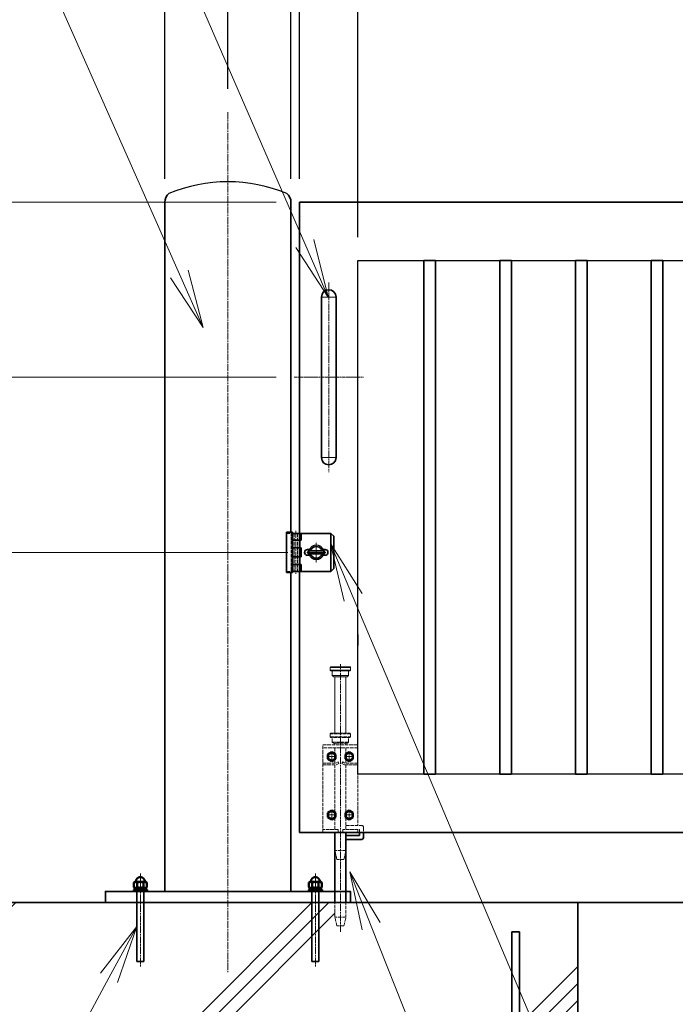
# Model space of a CAD drawing. Units: millimetres. Extents: x 0 to 23760, y 0 to 16800.
# Drawn here: x 11258 to 12382, y 7572 to 9259 of the extents above; entities that cross this region are included whole.
import ezdxf

# ---------------------------------------------------------------- set-up
doc = ezdxf.new("R2010")
doc.units = ezdxf.units.MM
doc.header["$PDMODE"] = 35
for name, pattern in [('AM_ISO02W050', [7.5, 6, -1.5]), ('AM_ISO08W050', [18, 12, -1.5, 3, -1.5]), ('AM_ISO08W050x2', [9, 6, -0.75, 1.5, -0.75]), ('CENTER2', [1.125, 0.75, -0.125, 0.125, -0.125])]:
    doc.linetypes.add(name, pattern=pattern)
for name, color, linetype, lineweight in [('AM_0N', 7, 'Continuous', 50), ('AM_7N', 4, 'AM_ISO08W050', 25), ('ハッチング', 8, 'Continuous', 13), ('外形線', 7, 'Continuous', 35), ('寸法線', 4, 'Continuous', 18), ('想像線', 112, 'CENTER2', 15), ('細線', 2, 'Continuous', 35), ('軸線', 200, 'AM_ISO08W050', 15), ('隠れ線', 140, 'AM_ISO02W050', 18)]:
    doc.layers.add(name, color=color, linetype=linetype, lineweight=lineweight)
doc.styles.add('ACISOTS', font='simplex.shx', dxfattribs={"width": 0.8, "bigfont": 'bigfont.shx'})
doc.styles.get("Standard").update_dxf_attribs({"font": 'romans.shx', "width": 0.8, "bigfont": 'bigfont.shx'})
doc.dimstyles.new('AM_ISO$0', dxfattribs={"dimtxt": 3.15, "dimasz": 2.5, "dimexe": 1, "dimexo": 1, "dimgap": 1.400000000000002, "dimtad": 1, "dimdsep": 46, "dimtxsty": 'ACISOTS', "dimblk": 'OPEN', "dimcen": 0, "dimclrd": 256, "dimclre": 256, "dimclrt": 254, "dimazin": 2, "dimtp": 0.1, "dimtm": 0.1, "dimtfac": 0.71, "dimtix": 1, "dimtmove": 1, "dimatfit": 3, "dimldrblk": 'OPEN', "dimfxl": 1, "dimlwd": -1, "dimlwe": -1, "dimarcsym": 0})
doc.dimstyles.new('ヒガノ', dxfattribs={"dimscale": 0, "dimtxt": 3.15, "dimasz": 2.5, "dimexe": 1, "dimexo": 1, "dimgap": 1.3, "dimtad": 3, "dimdsep": 46, "dimtxsty": 'STANDARD', "dimblk1": 'OPEN', "dimblk2": 'OPEN', "dimsah": 1, "dimcen": 0, "dimdle": 1, "dimclrd": 4, "dimclre": 256, "dimclrt": 254, "dimadec": 0, "dimazin": 0, "dimtfac": 1, "dimtix": 1, "dimtmove": 1, "dimatfit": 1, "dimldrblk": 'OPEN', "dimfxl": 1, "dimtolj": 1, "dimarcsym": 0})
doc.dimstyles.new('ヒガノ$0', dxfattribs={"dimscale": 0, "dimtxt": 3.15, "dimasz": 3, "dimexe": 1.5, "dimexo": 0, "dimgap": 1.3, "dimtad": 3, "dimdsep": 46, "dimtxsty": 'STANDARD', "dimblk": 'OPEN', "dimblk1": 'OPEN', "dimblk2": 'OPEN', "dimsah": 1, "dimcen": 0, "dimdle": 1, "dimclrd": 256, "dimclre": 256, "dimclrt": 256, "dimadec": 0, "dimazin": 0, "dimtfac": 1, "dimtmove": 0, "dimatfit": 1, "dimldrblk": 'OPEN', "dimfxl": 1, "dimtolj": 1, "dimarcsym": 0})

# ---------------------------------------------------------------- blocks, each defined once
blk = doc.blocks.new('_Open')
at = {"color": 0, "linetype": 'ByBlock', "lineweight": -2}
for p, q in [((-1, 0.1666666666666667), (0, 0)), ((-1, -0.1666666666666667), (0, 0)), ((0, 0), (-1, 0))]:
    blk.add_line(p, q, dxfattribs=at)
blk = doc.blocks.new('*D331')
at = {"layer": 'Defpoints', "color": 0}
for p in [(11738.0386772257, 10265.1870366323), (11738.0386772257, 8946.625229468307), (11838.0386772257, 8846.625229468307)]:
    blk.add_point(p, dxfattribs=at)
at = {"layer": '寸法線', "lineweight": -2}
for p, q in [((11738.0386772257, 8986.625229468307), (11738.0386772257, 10305.1870366323)), ((11838.0386772257, 8886.625229468307), (11838.0386772257, 10305.1870366323))]:
    blk.add_line(p, q, dxfattribs=at)
at = {"layer": '寸法線', "color": 4, "lineweight": -2}
for p, q in [((11638.0386772257, 10265.1870366323), (11538.0386772257, 10265.1870366323)), ((11838.0386772257, 10265.1870366323), (11738.0386772257, 10265.1870366323)), ((11838.0386772257, 10265.1870366323), (11738.0386772257, 10265.1870366323)), ((11788.0386772257, 10265.1870366323), (11958.52485080587, 9950.47298081519)), ((11938.0386772257, 10265.1870366323), (12038.0386772257, 10265.1870366323)), ((11958.52485080587, 9950.47298081519), (12307.32485080587, 9950.47298081519))]:
    blk.add_line(p, q, dxfattribs=at)
at = {"layer": '寸法線', "color": 4, "lineweight": -2, "xscale": 100, "yscale": 100, "zscale": 100}
blk.add_blockref('_Open', (11738.0386772257, 10265.1870366323), dxfattribs=at)
at = {"layer": '寸法線', "color": 4, "lineweight": -2, "xscale": 100, "yscale": 100, "zscale": 100, "rotation": 180}
blk.add_blockref('_Open', (11838.0386772257, 10265.1870366323), dxfattribs=at)
at = {"layer": '寸法線', "color": 254, "insert": (12132.92485080587, 10065.47298081519), "char_height": 126, "attachment_point": 5}
blk.add_mtext('\\A1;100', dxfattribs=at)
blk = doc.blocks.new('*D332')
at = {"layer": 'Defpoints', "color": 0}
for p in [(12734.0386772257, 10265.1870366323), (11838.0386772257, 8846.625229468307), (12734.0386772257, 8846.625229468307)]:
    blk.add_point(p, dxfattribs=at)
at = {"layer": '寸法線', "lineweight": -2}
for p, q in [((11838.0386772257, 8886.625229468307), (11838.0386772257, 10305.1870366323)), ((12734.0386772257, 8886.625229468307), (12734.0386772257, 10305.1870366323))]:
    blk.add_line(p, q, dxfattribs=at)
at = {"layer": '寸法線', "color": 4, "lineweight": -2}
blk.add_line((11938.0386772257, 10265.1870366323), (12634.0386772257, 10265.1870366323), dxfattribs=at)
at = {"layer": '寸法線', "color": 4, "lineweight": -2, "xscale": 100, "yscale": 100, "zscale": 100, "rotation": 180}
blk.add_blockref('_Open', (11838.0386772257, 10265.1870366323), dxfattribs=at)
at = {"layer": '寸法線', "color": 4, "lineweight": -2, "xscale": 100, "yscale": 100, "zscale": 100}
blk.add_blockref('_Open', (12734.0386772257, 10265.1870366323), dxfattribs=at)
at = {"layer": '寸法線', "color": 254, "insert": (12286.0386772257, 10380.1870366323), "char_height": 126, "attachment_point": 5}
blk.add_mtext('\\A1;896', dxfattribs=at)
blk = doc.blocks.new('*D342')
at = {"layer": 'Defpoints', "color": 0}
for p in [(16738.0386772257, 10665.1870366323), (11738.0386772257, 8946.625229468307), (16738.0386772257, 8946.625229468307)]:
    blk.add_point(p, dxfattribs=at)
at = {"layer": '寸法線', "lineweight": -2}
for p, q in [((11738.0386772257, 8986.625229468307), (11738.0386772257, 10705.1870366323)), ((16738.0386772257, 8986.625229468307), (16738.0386772257, 10705.1870366323))]:
    blk.add_line(p, q, dxfattribs=at)
at = {"layer": '寸法線', "color": 4, "lineweight": -2}
blk.add_line((11838.0386772257, 10665.1870366323), (16638.0386772257, 10665.1870366323), dxfattribs=at)
at = {"layer": '寸法線', "color": 4, "lineweight": -2, "xscale": 100, "yscale": 100, "zscale": 100, "rotation": 180}
blk.add_blockref('_Open', (11738.0386772257, 10665.1870366323), dxfattribs=at)
at = {"layer": '寸法線', "color": 4, "lineweight": -2, "xscale": 100, "yscale": 100, "zscale": 100}
blk.add_blockref('_Open', (16738.0386772257, 10665.1870366323), dxfattribs=at)
at = {"layer": '寸法線', "color": 254, "insert": (14238.0386772257, 10780.1870366323), "char_height": 126, "attachment_point": 5}
blk.add_mtext('\\A1;5000', dxfattribs=at)
blk = doc.blocks.new('A$C130E4F3B')
at = {"layer": '外形線'}
for p, q in [((-12.5, -137.5), (-12.5, 137.5)), ((12.5, 137.5), (12.5, -137.5))]:
    blk.add_line(p, q, dxfattribs=at)
for centre, start, end in [((0, 137.5), 0, 180), ((0, -137.5), 180, 0)]:
    blk.add_arc(centre, 12.5, start, end, dxfattribs=at)
at = {"layer": '軸線'}
for p, q in [((0, 162.5958921448764), (0, -162.5958921448764)), ((0, 137.5), (-13.75, 137.5)), ((0, 137.5), (13.75, 137.5)), ((0, -137.5), (-13.75, -137.5)), ((0, -137.5), (13.75, -137.5))]:
    blk.add_line(p, q, dxfattribs=at)
at = {"layer": '軸線', "linetype": 'AM_ISO08W050x2'}
blk.add_line((-59.32278066741333, 0), (59.32278066741344, 0), dxfattribs=at)
blk = doc.blocks.new('*U145')
at = {"layer": 'AM_0N'}
for p, q in [((8.5, 133.7526767497329), (15, 137.5054534994633)), ((15, 137.5054534994633), (21.5, 133.7526767497329)), ((8.5, 126.2471232502648), (8.5, 133.7526767497329)), ((15, 122.4943465005344), (8.5, 126.2471232502648)), ((21.5, 126.2471232502648), (15, 122.4943465005344)), ((21.5, 133.7526767497329), (21.5, 126.2471232502648))]:
    blk.add_line(p, q, dxfattribs=at)
at = {"layer": 'AM_0N', "extrusion": (0, 0, -1)}
blk.add_circle((-15, 129.9998999999953), 6.5, dxfattribs=at)
blk.add_circle((-15, 129.9998999999953), 6.5, dxfattribs=at)
at = {"layer": 'AM_7N', "color": 6, "linetype": 'AM_ISO08W050x2', "lineweight": 18}
for p, q in [((15, 138.2560088494214), (15, 121.7437911505764)), ((23.25610884941169, 129.9998999999953), (6.743891150588315, 129.9998999999953))]:
    blk.add_line(p, q, dxfattribs=at)
blk = doc.blocks.new('*U146')
at = {"layer": 'AM_0N'}
for p, q in [((-21.5, 133.7526767497329), (-15, 137.5054534994633)), ((-15, 137.5054534994633), (-8.5, 133.7526767497329)), ((-21.5, 126.2471232502648), (-21.5, 133.7526767497329)), ((-15, 122.4943465005344), (-21.5, 126.2471232502648)), ((-8.5, 126.2471232502648), (-15, 122.4943465005344)), ((-8.5, 133.7526767497329), (-8.5, 126.2471232502648))]:
    blk.add_line(p, q, dxfattribs=at)
at = {"layer": 'AM_0N', "extrusion": (0, 0, -1)}
blk.add_circle((15, 129.9998999999953), 6.5, dxfattribs=at)
blk.add_circle((15, 129.9998999999953), 6.5, dxfattribs=at)
at = {"layer": 'AM_7N', "color": 6, "linetype": 'AM_ISO08W050x2', "lineweight": 18}
for p, q in [((-15, 138.2560088494214), (-15, 121.7437911505764)), ((-6.743891150588315, 129.9998999999953), (-23.25610884941169, 129.9998999999953))]:
    blk.add_line(p, q, dxfattribs=at)
blk = doc.blocks.new('*U147')
at = {"layer": 'AM_0N'}
for p, q in [((8.5, 33.75267674973293), (15, 37.50545349946333)), ((8.5, 26.24712325026485), (8.5, 33.75267674973293)), ((15, 37.50545349946333), (21.5, 33.75267674973293)), ((21.5, 33.75267674973293), (21.5, 26.24712325026485)), ((15, 22.49434650053445), (8.5, 26.24712325026485)), ((21.5, 26.24712325026485), (15, 22.49434650053445))]:
    blk.add_line(p, q, dxfattribs=at)
at = {"layer": 'AM_0N', "extrusion": (0, 0, -1)}
blk.add_circle((-15, 29.99989999999525), 6.5, dxfattribs=at)
blk.add_circle((-15, 29.99989999999525), 6.5, dxfattribs=at)
at = {"layer": 'AM_7N', "color": 6, "linetype": 'AM_ISO08W050x2', "lineweight": 18}
for p, q in [((15, 38.25600884939893), (15, 21.74379115059158)), ((23.25610884941169, 29.99989999999525), (6.743891150588315, 29.99989999999525))]:
    blk.add_line(p, q, dxfattribs=at)
blk = doc.blocks.new('*U148')
at = {"layer": 'AM_0N'}
for p, q in [((-21.5, 33.75267674973293), (-15, 37.50545349946333)), ((-21.5, 26.24712325026485), (-21.5, 33.75267674973293)), ((-15, 37.50545349946333), (-8.5, 33.75267674973293)), ((-8.5, 33.75267674973293), (-8.5, 26.24712325026485)), ((-15, 22.49434650053445), (-21.5, 26.24712325026485)), ((-8.5, 26.24712325026485), (-15, 22.49434650053445))]:
    blk.add_line(p, q, dxfattribs=at)
at = {"layer": 'AM_0N', "extrusion": (0, 0, -1)}
blk.add_circle((15, 29.99989999999525), 6.5, dxfattribs=at)
blk.add_circle((15, 29.99989999999525), 6.5, dxfattribs=at)
at = {"layer": 'AM_7N', "color": 6, "linetype": 'AM_ISO08W050x2', "lineweight": 18}
for p, q in [((-15, 38.25600884939893), (-15, 21.74379115059158)), ((-6.743891150588315, 29.99989999999525), (-23.25610884941169, 29.99989999999525))]:
    blk.add_line(p, q, dxfattribs=at)
blk = doc.blocks.new('*D358')
at = {"layer": 'Defpoints', "color": 0}
for p in [(16868.0386772257, 11017.20118467763), (11615.0386772257, 9101.199352049938), (16868.0386772257, 9101.199352049938)]:
    blk.add_point(p, dxfattribs=at)
at = {"layer": '寸法線'}
for p, q in [((11615.0386772257, 9141.199352049938), (11615.0386772257, 11057.20118467763)), ((16868.0386772257, 9141.199352049938), (16868.0386772257, 11057.20118467763)), ((11715.0386772257, 11017.20118467763), (16768.0386772257, 11017.20118467763))]:
    blk.add_line(p, q, dxfattribs=at)
at = {"layer": '寸法線', "xscale": 100, "yscale": 100, "zscale": 100, "rotation": 180}
blk.add_blockref('_Open', (11615.0386772257, 11017.20118467763), dxfattribs=at)
at = {"layer": '寸法線', "xscale": 100, "yscale": 100, "zscale": 100}
blk.add_blockref('_Open', (16868.0386772257, 11017.20118467763), dxfattribs=at)
at = {"layer": '寸法線', "color": 254, "insert": (14241.5386772257, 11136.20118467763), "char_height": 126, "attachment_point": 5, "style": 'ACISOTS'}
blk.add_mtext('5253', dxfattribs=at)
blk = doc.blocks.new('*S298')
at = {"layer": '寸法線', "linetype": 'Continuous'}
for p, q in [((658007.2189223305, 2727847.466042568), (657970.3264100375, 2727940.411954456)), ((658022.7099070256, 2727853.614794371), (657970.3264100375, 2727940.411954456)), ((657970.3264100375, 2727940.411954456), (657991.7279376355, 2727841.317290765))]:
    blk.add_line(p, q, dxfattribs=at)
at = {"layer": '寸法線'}
blk.add_line((658854.5000198428, 2725712.850931287), (658007.2189223305, 2727847.466042568), dxfattribs=at)
blk = doc.blocks.new('*S304')
at = {"layer": '寸法線'}
blk.add_line((657325.4182973087, 2730325.633318188), (657893.4003069293, 2729017.205757163), dxfattribs=at)
at = {"layer": '寸法線', "linetype": 'Continuous'}
for p, q in [((657933.2198734435, 2728925.475706893), (657908.6886480295, 2729023.842351317)), ((657878.111965829, 2729010.56916301), (657933.2198734435, 2728925.475706893)), ((657893.4003069293, 2729017.205757163), (657933.2198734435, 2728925.475706893))]:
    blk.add_line(p, q, dxfattribs=at)
blk = doc.blocks.new('*S305')
at = {"layer": '寸法線', "linetype": 'Continuous'}
for p, q in [((657976.511347082, 2728410.858669608), (657937.5838164936, 2728502.970815182)), ((657991.8633707303, 2728417.346591113), (657937.5838164936, 2728502.970815182)), ((657937.5838164936, 2728502.970815182), (657961.1593234336, 2728404.370748103))]:
    blk.add_line(p, q, dxfattribs=at)
at = {"layer": '寸法線'}
blk.add_line((658805.3669527303, 2726449.581726179), (657976.511347082, 2728410.858669608), dxfattribs=at)
blk = doc.blocks.new('*D413')
at = {"layer": 'Defpoints', "color": 0}
for p in [(11757.64333529084, 8346.62522946831), (10358.7633522359, 7746.625229468311), (11015.0386772257, 7746.625229468311)]:
    blk.add_point(p, dxfattribs=at)
at = {"layer": '寸法線'}
for p, q in [((11717.64333529084, 8346.62522946831), (10318.7633522359, 8346.62522946831)), ((10358.7633522359, 8246.62522946831), (10358.7633522359, 7846.625229468311)), ((10975.0386772257, 7746.625229468311), (10318.7633522359, 7746.625229468311))]:
    blk.add_line(p, q, dxfattribs=at)
at = {"layer": '寸法線', "xscale": 100, "yscale": 100, "zscale": 100}
for p, rotation in [((10358.7633522359, 8346.62522946831), 90), ((10358.7633522359, 7746.625229468311), 270)]:
    blk.add_blockref('_Open', p, dxfattribs=dict(at, rotation=rotation))
at = {"layer": '寸法線', "color": 254, "insert": (10239.7633522359, 8046.625229468306), "char_height": 126, "attachment_point": 5, "rotation": 90, "style": 'ACISOTS'}
blk.add_mtext('600', dxfattribs=at)
blk = doc.blocks.new('*D414')
at = {"layer": 'Defpoints', "color": 0}
for p in [(11738.0386772257, 8646.62522946831), (10042.65099444066, 7746.62522946831), (11015.0386772257, 7746.625229468311)]:
    blk.add_point(p, dxfattribs=at)
at = {"layer": '寸法線'}
for p, q in [((11698.0386772257, 8646.62522946831), (10002.65099444066, 8646.62522946831)), ((10042.65099444066, 8546.62522946831), (10042.65099444066, 7846.62522946831)), ((10975.0386772257, 7746.625229468311), (10002.65099444066, 7746.62522946831))]:
    blk.add_line(p, q, dxfattribs=at)
at = {"layer": '寸法線', "xscale": 100, "yscale": 100, "zscale": 100}
for p, rotation in [((10042.65099444066, 8646.62522946831), 90), ((10042.65099444066, 7746.62522946831), 270)]:
    blk.add_blockref('_Open', p, dxfattribs=dict(at, rotation=rotation))
at = {"layer": '寸法線', "color": 254, "insert": (9923.650994440664, 8196.625229468307), "char_height": 126, "attachment_point": 5, "rotation": 90, "style": 'ACISOTS'}
blk.add_mtext('900', dxfattribs=at)
blk = doc.blocks.new('PROFSP00NL0D66')
at = {"layer": '外形線'}
for p, q in [((0.1408, 10.2), (0, 7)), ((0, 7), (0, 0)), ((0, 0.5500000000000007), (3.7408, 1.1)), ((0, -7), (0, 0)), ((0, -0.5500000000000007), (3.7408, 0)), ((0.4408000000000001, 10.5), (0.1408, 10.2)), ((1.8704, 10.5), (0.4408000000000001, 10.5)), ((0.4408000000000001, 10.5), (0.4408000000000001, 0.6148096663815235)), ((3.3, 10.5), (1.8704, 10.5)), ((3.6, 10.2), (3.3, 10.5)), ((3.3, 10.5), (3.3, 1.035190333618477)), ((3.7408, 7), (3.6, 10.2)), ((3.7408, 7), (3.7408, 0)), ((3.7408, -7), (3.7408, 0)), ((0.1408, -10.2), (0, -7)), ((0.4408000000000001, -10.5), (0.1408, -10.2)), ((0.4408000000000001, -10.5), (0.4408000000000001, -0.485190333618478)), ((1.8704, -10.5), (0.4408000000000001, -10.5)), ((3.3, -10.5), (1.8704, -10.5)), ((3.3, -10.5), (3.3, -0.0648096663815227)), ((3.6, -10.2), (3.3, -10.5)), ((3.7408, -7), (3.6, -10.2))]:
    blk.add_line(p, q, dxfattribs=at)
blk = doc.blocks.new('PROFSP00NKH4S6')
at = {"layer": '外形線'}
for p, q in [((2.5, 12), (0, 12)), ((0, 12), (0, -12)), ((2.5, -12), (2.5, 12)), ((0, -12), (2.5, -12))]:
    blk.add_line(p, q, dxfattribs=at)
blk = doc.blocks.new('*U316')
at = {"layer": 'AM_0N'}
for p, q in [((657600.4973734436, 2727922.366358622), (657601.9698734435, 2727923.216506893)), ((657600.4973734436, 2727914.066655164), (657600.4973734436, 2727922.366358622)), ((657600.4973734436, 2727914.066655164), (657601.9698734435, 2727913.216506893)), ((657601.9698734435, 2727923.216506893), (657603.4698734435, 2727923.216506893)), ((657601.9698734435, 2727913.216506893), (657620.9698734435, 2727913.216506893)), ((657603.4698734435, 2727923.216506893), (657603.4698734435, 2727923.716506893)), ((657603.4698734435, 2727923.216506893), (657619.4698734435, 2727923.216506893)), ((657605.9836234436, 2727914.066655164), (657605.9836234436, 2727922.366358622)), ((657616.9561234436, 2727914.066655164), (657616.9561234436, 2727922.366358622)), ((657619.4698734435, 2727923.716506893), (657619.4698734435, 2727923.216506893)), ((657619.4698734435, 2727923.216506893), (657620.9698734435, 2727923.216506893)), ((657622.4423734436, 2727922.366358622), (657620.9698734435, 2727923.216506893)), ((657622.4423734436, 2727914.066655164), (657620.9698734435, 2727913.216506893)), ((657622.4423734436, 2727914.066655164), (657622.4423734436, 2727922.366358622))]:
    blk.add_line(p, q, dxfattribs=at)
for centre, radius, start, end in [((657611.4698734435, 2727923.716506893), 8, 0, 180), ((657603.2404984436, 2727918.365890167), 4.850616725688267, 55.56153059526803, 115.5615305952681), ((657603.2404984436, 2727918.067123619), 4.850616725688278, 244.4384694047322, 304.4384694047318), ((657611.4698734435, 2727905.089262397), 18.12724449568047, 72.38303115961324, 107.6169688403868), ((657611.4698734435, 2727931.343751389), 18.12724449568054, 252.3830311596133, 287.6169688403867), ((657619.6992484436, 2727918.365890167), 4.850616725688267, 64.43846940473183, 124.438469404732), ((657619.6992484436, 2727918.067123619), 4.850616725688267, 235.5615305952681, 295.5615305952688)]:
    blk.add_arc(centre, radius, start, end, dxfattribs=at)
at = {"layer": 'AM_7N', "color": 6, "linetype": 'AM_ISO08W050x2', "lineweight": 18}
blk.add_line((657611.4698734435, 2727912.291506893), (657611.4698734435, 2727932.641506893), dxfattribs=at)
blk = doc.blocks.new('PRCIRCLE')
blk.add_lwpolyline([(-1, 0, 1), (1, 0, 1)], format="xyb", close=True)
blk = doc.blocks.new('fhfhsfhshs')
at = {"layer": '外形線'}
blk.add_line((-28.53999999999724, -32.5), (-28.53999999999724, 32.5), dxfattribs=at)
blk.add_line((-28.53999999999724, -32.5), (-28.53999999999724, 32.5), dxfattribs=at)
at = {"layer": '細線'}
for p, q in [((-51.20999999999913, -34.5), (-51.20999999999913, 34.5)), ((-51.20999999999913, 34.5), (-41, 34.5)), ((-41, 34.5), (-41, -34.5)), ((-41, 32.5), (-29, 32.5)), ((-26, 21), (-41, 21)), ((-29.00000000000364, 32.5), (25, 32.5)), ((-29, 32.5), (-29, -32.5)), ((-26, 32.5), (-26, 21)), ((25, 32.5), (30, 27.5)), ((25, 32.5), (25, -32.5)), ((30, 27.5), (30, -27.5)), ((-26, 7.5), (-41, 7.5)), ((-26, 7.5), (-26, -7.5)), ((-15, 5), (-8.660254037844425, 5)), ((-14, -2.5), (-14, 2.5)), ((-14, 2.5), (14, 2.5)), ((8.660254037844425, 5), (15, 5)), ((14, 2.5), (14, -2.5)), ((-26, -7.5), (-41, -7.5)), ((-15, -5), (-8.660254037844425, -5)), ((14, -2.5), (-14, -2.5)), ((8.660254037844425, -5), (15, -5)), ((-41, -21), (-26, -21)), ((-29, -32.5), (-41, -32.5)), ((25, -32.5), (-29.00000000000364, -32.5)), ((-26, -21), (-26, -32.5)), ((30, -27.5), (25, -32.5)), ((-41, -34.5), (-51.20999999999913, -34.5))]:
    blk.add_line(p, q, dxfattribs=at)
for centre, radius, start, end in [((-15, 0), 5, 90, 270), ((0, 0), 10, 29.99999999993913, 150.0000000000609), ((15, 0), 5, 270, 90), ((0, 0), 10, 209.9999999999391, 330.0000000000609)]:
    blk.add_arc(centre, radius, start, end, dxfattribs=at)
at = {"layer": '軸線'}
for p, q in [((-35, 36.86046695639925), (-35, -36.86046695639925)), ((0, 0), (0, 18.04534193503605)), ((0, 0), (-18.04534193503787, 0)), ((0, 0), (18.04534193503787, 0)), ((0, 0), (0, -18.04534193503787))]:
    blk.add_line(p, q, dxfattribs=at)
at = {"layer": '隠れ線'}
for p, q in [((-43, 34.5), (-43, -34.5)), ((-51.20999999999913, 32.5), (-41, 32.5)), ((-38, 32.5), (-38, -32.5)), ((-32, 32.5), (-32, -32.5)), ((-51.20999999999913, -32.5), (-41, -32.5))]:
    blk.add_line(p, q, dxfattribs=at)
at = {"layer": '隠れ線', "xscale": 12.5, "yscale": 12.5, "zscale": 12.5}
blk.add_blockref('PRCIRCLE', (0, 0), dxfattribs=at)
blk = doc.blocks.new('shgfhdgdhgg')
at = {"layer": 'ハッチング'}
h = blk.add_hatch(dxfattribs=at)
h.set_pattern_fill('JIS_RC_10', color=256, scale=40, style=0)
h.set_pattern_definition([(45, (-6740.343316665836, -6792.934723088692), (-282.842712474619, 282.842712474619), []), (45, (-6711.343316665836, -6792.934723088692), (-282.842712474619, 282.842712474619), []), (45, (-6682.343316665836, -6792.934723088692), (-282.842712474619, 282.842712474619), [])])
h.paths.add_polyline_path([(487, 0), (202.6500000000015, 0), (202.6499999999978, -25), (199.1500000000015, -40), (187.1500000000015, -40), (183.6500000000015, -25), (183.6500000000015, 0), (115.6500000000015, 0), (-210, 0), (-487, 0), (-487, -987, 0.4142135623730951), (-437, -1037), (437, -1037, 0.4142135623730951), (487, -987)], flags=17)
h.paths.add_polyline_path([(600, 0), (500, 0), (500, -200, -1), (513, -200, -1), (500, -200), (500, -350, -1), (513, -350, -1), (500, -350), (500, -500, -1), (513, -500, -1), (500, -500), (500, -650, -1), (513, -650, -1), (500, -650), (500, -800, -1), (513, -800, -1), (500, -800), (500, -987, -0.4142135623730951), (437, -1050), (375, -1050, -0.4142135623730951), (381.5, -1056.5, -1), (368.5, -1056.5, -0.4142135623730951), (375, -1050), (225, -1050, -0.4142135623730951), (231.5, -1056.5, -1), (218.5, -1056.5, -0.4142135623730951), (225, -1050), (75, -1050, -0.4142135623730951), (81.5, -1056.5, -1), (68.5, -1056.5, -0.4142135623730951), (75, -1050), (-75, -1050, -0.4142135623730951), (-68.5, -1056.5, -1), (-81.5, -1056.5, -0.4142135623730951), (-75, -1050), (-225, -1050, -0.4142135623730951), (-218.5, -1056.5, -1), (-231.5, -1056.5, -0.4142135623730951), (-225, -1050), (-375, -1050, -0.4142135623730951), (-368.5, -1056.5, -1), (-381.5, -1056.5, -0.4142135623730951), (-375, -1050), (-437, -1050, -0.4142135623730951), (-500, -987), (-500, -950, -1), (-513, -950, -1), (-500, -950), (-500, -800, -1), (-513, -800, -1), (-500, -800), (-500, -650, -1), (-513, -650, -1), (-500, -650), (-500, -500, -1), (-513, -500, -1), (-500, -500), (-500, -350, -1), (-513, -350, -1), (-500, -350), (-500, -200, -1), (-513, -200, -1), (-500, -200), (-500, 0), (-600, 0), (-600, -1100), (600, -1100)])
at = {"layer": '外形線'}
blk.add_lwpolyline([(-600, 0), (600, 0), (600, -1100), (-600, -1100)], close=True, dxfattribs=at)
at = {"layer": '細線'}
for p, q in [((487, -987), (487, -50)), ((487, -50), (500, -50)), ((500, -50), (500, -987))]:
    blk.add_line(p, q, dxfattribs=at)
blk = doc.blocks.new('*D363')
at = {"layer": 'Defpoints', "color": 0}
for p in [(10042.65099444066, 8946.62522946831), (11738.0386772257, 8946.62522946831), (11728.71589655825, 8646.62522946831)]:
    blk.add_point(p, dxfattribs=at)
at = {"layer": '寸法線'}
for p, q in [((10042.65099444066, 9046.62522946831), (10042.65099444066, 9146.62522946831)), ((11698.0386772257, 8946.62522946831), (10002.65099444066, 8946.62522946831)), ((10042.65099444066, 8646.62522946831), (10042.65099444066, 8946.62522946831)), ((11688.71589655825, 8646.62522946831), (10002.65099444066, 8646.62522946831)), ((10042.65099444066, 8546.62522946831), (10042.65099444066, 8446.62522946831))]:
    blk.add_line(p, q, dxfattribs=at)
at = {"layer": '寸法線', "xscale": 100, "yscale": 100, "zscale": 100}
for p, rotation in [((10042.65099444066, 8946.62522946831), 270), ((10042.65099444066, 8646.62522946831), 90)]:
    blk.add_blockref('_Open', p, dxfattribs=dict(at, rotation=rotation))
at = {"layer": '寸法線', "color": 254, "insert": (9923.650994440664, 8796.625229468307), "char_height": 126, "attachment_point": 5, "rotation": 90, "style": 'ACISOTS'}
blk.add_mtext('300', dxfattribs=at)
blk = doc.blocks.new('*D441')
at = {"layer": 'Defpoints', "color": 0}
for p in [(11738.0386772257, 8946.62522946831), (9735.454528110222, 7746.62522946831), (11015.0386772257, 7746.625229468311)]:
    blk.add_point(p, dxfattribs=at)
at = {"layer": '寸法線'}
for p, q in [((11698.0386772257, 8946.62522946831), (9695.454528110222, 8946.62522946831)), ((9735.454528110222, 8846.62522946831), (9735.454528110222, 7846.62522946831)), ((10975.0386772257, 7746.625229468311), (9695.454528110222, 7746.62522946831))]:
    blk.add_line(p, q, dxfattribs=at)
at = {"layer": '寸法線', "xscale": 100, "yscale": 100, "zscale": 100}
for p, rotation in [((9735.454528110222, 8946.62522946831), 90), ((9735.454528110222, 7746.62522946831), 270)]:
    blk.add_blockref('_Open', p, dxfattribs=dict(at, rotation=rotation))
at = {"layer": '寸法線', "color": 254, "insert": (9616.454528110222, 8346.625229468307), "char_height": 126, "attachment_point": 5, "rotation": 90, "style": 'ACISOTS'}
blk.add_mtext('1200', dxfattribs=at)
blk = doc.blocks.new('*S306')
at = {"layer": '寸法線'}
blk.add_line((657297.9818416082, 2729822.684607768), (657678.4771996218, 2728964.976774031), dxfattribs=at)
at = {"layer": '寸法線', "linetype": 'Continuous'}
for p, q in [((657719.0280174057, 2728873.567632382), (657693.712055954, 2728971.735243391)), ((657663.2423432898, 2728958.218304671), (657719.0280174057, 2728873.567632382)), ((657678.4771996218, 2728964.976774031), (657719.0280174057, 2728873.567632382))]:
    blk.add_line(p, q, dxfattribs=at)
blk = doc.blocks.new('*D442')
at = {"layer": 'Defpoints', "color": 0}
for p in [(11615.0386772257, 10665.1870366323), (11615.0386772257, 9101.199352049938), (11738.0386772257, 8946.625229468307)]:
    blk.add_point(p, dxfattribs=at)
at = {"layer": '寸法線', "lineweight": -2}
for p, q in [((11615.0386772257, 9141.199352049938), (11615.0386772257, 10705.1870366323)), ((11738.0386772257, 8986.625229468307), (11738.0386772257, 10705.1870366323))]:
    blk.add_line(p, q, dxfattribs=at)
at = {"layer": '寸法線', "color": 4, "lineweight": -2}
for p, q in [((11515.0386772257, 10665.1870366323), (11415.0386772257, 10665.1870366323)), ((11738.0386772257, 10665.1870366323), (11615.0386772257, 10665.1870366323)), ((11738.0386772257, 10665.1870366323), (11615.0386772257, 10665.1870366323)), ((12296.54551863132, 10665.1870366323), (11738.0386772257, 10665.1870366323)), ((11838.0386772257, 10665.1870366323), (11938.0386772257, 10665.1870366323))]:
    blk.add_line(p, q, dxfattribs=at)
at = {"layer": '寸法線', "color": 4, "lineweight": -2, "xscale": 100, "yscale": 100, "zscale": 100}
blk.add_blockref('_Open', (11615.0386772257, 10665.1870366323), dxfattribs=at)
at = {"layer": '寸法線', "color": 4, "lineweight": -2, "xscale": 100, "yscale": 100, "zscale": 100, "rotation": 180}
blk.add_blockref('_Open', (11738.0386772257, 10665.1870366323), dxfattribs=at)
at = {"layer": '寸法線', "color": 254, "insert": (12122.14551863132, 10780.1870366323), "char_height": 126, "attachment_point": 5}
blk.add_mtext('\\A1;123', dxfattribs=at)
blk = doc.blocks.new('*S307')
at = {"layer": '寸法線', "linetype": 'Continuous'}
for p, q in [((657605.4698734435, 2727846.975706893), (657543.0488205088, 2727767.092104658)), ((657557.6899730318, 2727759.128788241), (657605.4698734435, 2727846.975706893)), ((657572.3311255547, 2727751.165471824), (657605.4698734435, 2727846.975706893))]:
    blk.add_line(p, q, dxfattribs=at)
at = {"layer": '寸法線'}
blk.add_line((656918.5270725172, 2726583.980015576), (657557.6899730318, 2727759.128788241), dxfattribs=at)
blk = doc.blocks.new('*D381')
at = {"layer": 'Defpoints', "color": 0}
for p in [(11723.18867722584, 9681.806231287046), (11506.88867722579, 8946.625229468307), (11723.18867722584, 8946.625229468307)]:
    blk.add_point(p, dxfattribs=at)
at = {"layer": '寸法線', "lineweight": -2}
for p, q in [((11506.88867722579, 8986.625229468307), (11506.88867722579, 9721.806231287046)), ((11723.18867722584, 8986.625229468307), (11723.18867722584, 9721.806231287046))]:
    blk.add_line(p, q, dxfattribs=at)
at = {"layer": '寸法線', "color": 4, "lineweight": -2}
for p, q in [((11406.88867722579, 9681.806231287046), (11306.88867722579, 9681.806231287046)), ((11506.88867722579, 9681.806231287046), (11723.18867722584, 9681.806231287046)), ((11506.88867722579, 9681.806231287046), (11723.18867722584, 9681.806231287046)), ((12531.69725465278, 9681.806231287046), (11723.18867722584, 9681.806231287046)), ((11823.18867722584, 9681.806231287046), (11923.18867722584, 9681.806231287046))]:
    blk.add_line(p, q, dxfattribs=at)
at = {"layer": '寸法線', "color": 4, "lineweight": -2, "xscale": 100, "yscale": 100, "zscale": 100}
blk.add_blockref('_Open', (11506.88867722579, 9681.806231287046), dxfattribs=at)
at = {"layer": '寸法線', "color": 4, "lineweight": -2, "xscale": 100, "yscale": 100, "zscale": 100, "rotation": 180}
blk.add_blockref('_Open', (11723.18867722584, 9681.806231287046), dxfattribs=at)
at = {"layer": '寸法線', "color": 254, "insert": (12232.49725465278, 9796.806231287046), "char_height": 126, "attachment_point": 5}
blk.add_mtext('\\A1;%%C216.3', dxfattribs=at)
blk = doc.blocks.new('*U321')
at = {"layer": 'AM_0N'}
for p, q in [((657900.4973734436, 2727922.366358622), (657901.9698734435, 2727923.216506893)), ((657900.4973734436, 2727914.066655164), (657900.4973734436, 2727922.366358622)), ((657900.4973734436, 2727914.066655164), (657901.9698734435, 2727913.216506893)), ((657901.9698734435, 2727923.216506893), (657903.4698734435, 2727923.216506893)), ((657901.9698734435, 2727913.216506893), (657920.9698734435, 2727913.216506893)), ((657903.4698734435, 2727923.216506893), (657903.4698734435, 2727923.716506893)), ((657903.4698734435, 2727923.216506893), (657919.4698734435, 2727923.216506893)), ((657905.9836234436, 2727914.066655164), (657905.9836234436, 2727922.366358622)), ((657916.9561234436, 2727914.066655164), (657916.9561234436, 2727922.366358622)), ((657919.4698734435, 2727923.716506893), (657919.4698734435, 2727923.216506893)), ((657919.4698734435, 2727923.216506893), (657920.9698734435, 2727923.216506893)), ((657922.4423734436, 2727922.366358622), (657920.9698734435, 2727923.216506893)), ((657922.4423734436, 2727914.066655164), (657920.9698734435, 2727913.216506893)), ((657922.4423734436, 2727914.066655164), (657922.4423734436, 2727922.366358622))]:
    blk.add_line(p, q, dxfattribs=at)
for centre, radius, start, end in [((657911.4698734435, 2727923.716506893), 8, 0, 180), ((657903.2404984436, 2727918.365890167), 4.850616725688267, 55.56153059526803, 115.5615305952681), ((657903.2404984436, 2727918.067123619), 4.850616725688278, 244.4384694047322, 304.4384694047318), ((657911.4698734435, 2727905.089262397), 18.12724449568047, 72.38303115961324, 107.6169688403868), ((657911.4698734435, 2727931.343751389), 18.12724449568054, 252.3830311596133, 287.6169688403867), ((657919.6992484436, 2727918.365890167), 4.850616725688267, 64.43846940473183, 124.438469404732), ((657919.6992484436, 2727918.067123619), 4.850616725688267, 235.5615305952681, 295.5615305952688)]:
    blk.add_arc(centre, radius, start, end, dxfattribs=at)
at = {"layer": 'AM_7N', "color": 6, "linetype": 'AM_ISO08W050x2', "lineweight": 18}
blk.add_line((657911.4698734435, 2727912.291506893), (657911.4698734435, 2727932.641506893), dxfattribs=at)

msp = doc.modelspace()

# ---------------------------------------------------------------- linework, layer by layer
for p, q in [((11838.0386772257, 8206.125229468307), (11838.0386772257, 8846.625229468307)), ((11838.0386772257, 8846.625229468307), (16638.0386772257, 8846.625229468307)), ((11838.0386772257, 7966.625229468307), (11838.0386772257, 8187.125229468307)), ((16638.0386772257, 7966.625229468307), (11838.0386772257, 7966.625229468307))]:
    msp.add_line(p, q)
msp.add_arc((11615.0386772257, 8714.683922450728), 266.9413070175875, 67.67999340934338, 112.3200065906566)
at = {"layer": '外形線'}
for p, q in [((11506.88867722579, 7765.625229468307), (11506.88867722579, 8946.625229468307)), ((11723.18867722584, 8946.625229468307), (11723.18867722584, 8381.125229468307)), ((16738.0386772257, 8946.625229468307), (11738.0386772257, 8946.625229468307)), ((11738.0386772257, 8379.125229468307), (11738.0386772257, 8946.625229468307)), ((11723.18867722584, 8312.125229468307), (11723.18867722584, 7765.625229468307)), ((11738.0386772257, 7866.625229468307), (11738.0386772257, 8314.125229468307)), ((11838.0386772257, 8206.125229468307), (11838.0386772257, 8187.125229468307)), ((11738.0386772257, 7866.625229468307), (16738.0386772257, 7866.625229468307)), ((11015.0386772257, 7746.625229468307), (17468.0386772257, 7746.625229468307))]:
    msp.add_line(p, q, dxfattribs=at)
at = {"layer": '外形線', "linetype": 'Continuous'}
for p, q in [((11798.5386772257, 7866.625229468307), (11798.5386772257, 7748.625229468307)), ((11817.5386772257, 7866.625229468307), (11817.5386772257, 7748.625229468307)), ((11840.5386772257, 7866.625229468307), (11840.5386772257, 7861.625229468307)), ((11847.5386772257, 7866.625229468307), (11847.5386772257, 7857.625229468307)), ((11840.5386772257, 7861.625229468307), (11817.5386772257, 7861.625229468307)), ((11844.5386772257, 7854.625229468307), (11817.5386772257, 7854.625229468307))]:
    msp.add_line(p, q, dxfattribs=at)
at = {"layer": '外形線'}
for points in [[(11971.0386772257, 7966.625229468307), (11951.0386772257, 7966.625229468307), (11951.0386772257, 8846.625229468307), (11971.0386772257, 8846.625229468307)], [(12081.0386772257, 7966.625229468307), (12101.0386772257, 7966.625229468307), (12101.0386772257, 8846.625229468307), (12081.0386772257, 8846.625229468307)], [(12211.0386772257, 7966.625229468307), (12231.0386772257, 7966.625229468307), (12231.0386772257, 8846.625229468307), (12211.0386772257, 8846.625229468307)], [(12341.0386772257, 7966.625229468307), (12361.0386772257, 7966.625229468307), (12361.0386772257, 8846.625229468307), (12341.0386772257, 8846.625229468307)], [(11405.0386772257, 7746.625229468307), (11825.0386772257, 7746.625229468307), (11825.0386772257, 7765.625229468307), (11405.0386772257, 7765.625229468307)]]:
    msp.add_lwpolyline(points, close=True, dxfattribs=at)
for centre, start, end in [((11526.88867722579, 8946.625229468307), 131.4096221133312, 180), ((11703.18867722584, 8946.625229468307), 0, 48.59037788666885)]:
    msp.add_arc(centre, 20, start, end, dxfattribs=at)
at = {"layer": '外形線', "linetype": 'Continuous'}
msp.add_arc((11844.5386772257, 7857.625229468307), 3, 270, 0, dxfattribs=at)
at = {"layer": '想像線'}
for p, q in [((11791.5386772257, 8150.625229468307), (11790.5386772257, 8149.625229468307)), ((11790.5386772257, 8144.625229468307), (11790.5386772257, 8149.625229468307)), ((11825.5386772257, 8149.625229468307), (11790.5386772257, 8149.625229468307)), ((11791.5386772257, 8150.625229468307), (11824.5386772257, 8150.625229468307)), ((11824.5386772257, 8150.625229468307), (11825.5386772257, 8149.625229468307)), ((11825.5386772257, 8144.625229468307), (11825.5386772257, 8149.625229468307)), ((11791.5386772257, 8143.625229468307), (11790.5386772257, 8144.625229468307)), ((11790.5386772257, 8144.625229468307), (11825.5386772257, 8144.625229468307)), ((11824.5386772257, 8143.625229468307), (11791.5386772257, 8143.625229468307)), ((11794.0386772257, 8135.625229468307), (11794.0386772257, 8143.625229468307)), ((11794.0386772257, 8135.625229468307), (11796.0386772257, 8133.625229468307)), ((11822.0386772257, 8135.625229468307), (11794.0386772257, 8135.625229468307)), ((11820.0386772257, 8133.625229468307), (11796.0386772257, 8133.625229468307)), ((11798.5386772257, 8036.625229468307), (11798.5386772257, 8133.625229468307)), ((11817.5386772257, 8036.625229468307), (11817.5386772257, 8133.625229468307)), ((11822.0386772257, 8135.625229468307), (11820.0386772257, 8133.625229468307)), ((11822.0386772257, 8135.625229468307), (11822.0386772257, 8143.625229468307)), ((11825.5386772257, 8144.625229468307), (11824.5386772257, 8143.625229468307))]:
    msp.add_line(p, q, dxfattribs=at)
at = {"layer": '細線'}
for p, q in [((11471.0386772257, 7765.625229468307), (11459.0386772257, 7765.625229468307)), ((11459.0386772257, 7765.625229468307), (11459.0386772257, 7645.625229468307)), ((11471.0386772257, 7645.625229468307), (11471.0386772257, 7765.625229468307)), ((11759.0386772257, 7765.625229468307), (11759.0386772257, 7645.625229468307)), ((11771.0386772257, 7765.625229468307), (11759.0386772257, 7765.625229468307)), ((11771.0386772257, 7645.625229468307), (11771.0386772257, 7765.625229468307)), ((11459.0386772257, 7645.625229468307), (11471.0386772257, 7645.625229468307)), ((11759.0386772257, 7645.625229468307), (11771.0386772257, 7645.625229468307))]:
    msp.add_line(p, q, dxfattribs=at)
at = {"layer": '軸線'}
for p, q in [((11615.0386772257, 9101.199352049938), (11615.0386772257, 7627.051106886676)), ((11808.0386772257, 7696.208023725747), (11808.0386772257, 8155.281971854827)), ((11465.0386772257, 7796.519941584877), (11465.0386772257, 7636.771317351348)), ((11765.0386772257, 7796.519941584877), (11765.0386772257, 7636.771317351348))]:
    msp.add_line(p, q, dxfattribs=at)
at = {"layer": '隠れ線'}
for p, q in [((11791.5386772257, 8036.625229468307), (11790.5386772257, 8035.625229468307)), ((11790.5386772257, 8030.625229468307), (11790.5386772257, 8035.625229468307)), ((11825.5386772257, 8035.625229468307), (11790.5386772257, 8035.625229468307)), ((11791.5386772257, 8036.625229468307), (11824.5386772257, 8036.625229468307)), ((11824.5386772257, 8036.625229468307), (11825.5386772257, 8035.625229468307)), ((11825.5386772257, 8030.625229468307), (11825.5386772257, 8035.625229468307)), ((11778.0386772257, 8016.625229468307), (11838.0386772257, 8016.625229468307)), ((11778.0386772257, 7866.625229468307), (11778.0386772257, 8016.625229468307)), ((11791.5386772257, 8029.625229468307), (11790.5386772257, 8030.625229468307)), ((11790.5386772257, 8030.625229468307), (11825.5386772257, 8030.625229468307)), ((11824.5386772257, 8029.625229468307), (11791.5386772257, 8029.625229468307)), ((11794.0386772257, 8021.625229468307), (11794.0386772257, 8029.625229468307)), ((11794.0386772257, 8021.625229468307), (11796.0386772257, 8019.625229468307)), ((11822.0386772257, 8021.625229468307), (11794.0386772257, 8021.625229468307)), ((11820.0386772257, 8019.625229468307), (11796.0386772257, 8019.625229468307)), ((11798.5386772257, 8016.625229468307), (11798.5386772257, 8019.625229468307)), ((11817.5386772257, 8019.625229468307), (11817.5386772257, 8016.625229468307)), ((11822.0386772257, 8021.625229468307), (11820.0386772257, 8019.625229468307)), ((11822.0386772257, 8021.625229468307), (11822.0386772257, 8029.625229468307)), ((11825.5386772257, 8030.625229468307), (11824.5386772257, 8029.625229468307)), ((11838.0386772257, 8016.625229468307), (11838.0386772257, 7878.625229468307)), ((11838.0386772257, 8011.625229468307), (11778.0386772257, 8011.625229468307)), ((11798.5386772257, 8011.625229468307), (11798.5386772257, 7985.625129468477)), ((11817.5386772257, 8011.625229468307), (11817.5386772257, 8000.955256487447)), ((11778.0386772257, 7985.625129468477), (11800.2747452032, 7985.625129468477)), ((11778.0386772257, 7982.625129468477), (11800.9829491357, 7982.625129468477)), ((11798.5386772257, 7982.625129468477), (11798.5386772257, 7871.625229468307)), ((11804.0635995852, 7987.519556659478), (11800.2747452032, 7985.625129468477)), ((11805.4052403717, 7984.836275086476), (11800.9829491357, 7982.625129468477)), ((11804.0635995852, 7987.519556659478), (11805.4052403717, 7984.836275086476)), ((11812.0137548662, 7987.519556659478), (11810.6721140797, 7984.836275086476)), ((11810.6721140797, 7984.836275086476), (11815.0944053157, 7982.625129468477)), ((11815.8026092482, 7985.625129468477), (11812.0137548662, 7987.519556659478)), ((11815.0944053157, 7982.625129468477), (11838.0386772257, 7982.625129468477)), ((11838.0386772257, 7985.625129468477), (11815.8026092482, 7985.625129468477)), ((11817.5386772257, 7992.295002449508), (11817.5386772257, 7985.625129468477)), ((11817.5386772257, 7982.625129468477), (11817.5386772257, 7871.625229468307)), ((11804.0386772257, 7871.625229468307), (11778.0386772257, 7871.625229468307)), ((11804.0386772257, 7866.625229468307), (11778.0386772257, 7866.625229468307)), ((11804.0386772257, 7871.625229468307), (11804.0386772257, 7866.625229468307)), ((11812.0386772257, 7866.625229468307), (11804.0386772257, 7866.625229468307)), ((11838.0386772257, 7871.625229468307), (11812.0386772257, 7871.625229468307)), ((11812.0386772257, 7871.625229468307), (11812.0386772257, 7866.625229468307)), ((11838.0386772257, 7866.625229468307), (11812.0386772257, 7866.625229468307)), ((11817.5386772257, 7878.625229468307), (11844.5386772257, 7878.625229468307)), ((11817.5386772257, 7871.625229468307), (11840.5386772257, 7871.625229468307)), ((11838.0386772257, 7871.625229468307), (11838.0386772257, 7866.625229468307)), ((11840.5386772257, 7871.625229468307), (11840.5386772257, 7866.625229468307)), ((11847.5386772257, 7875.625229468307), (11847.5386772257, 7866.625229468307)), ((11802.0386772257, 7820.625129468477), (11798.5386772257, 7835.625129468477)), ((11817.5386772257, 7835.625129468477), (11798.5386772257, 7835.625129468477)), ((11814.0386772257, 7820.625129468477), (11817.5386772257, 7835.625129468477)), ((11814.0386772257, 7820.625129468477), (11802.0386772257, 7820.625129468477)), ((11798.5386772257, 7721.625129468477), (11798.5386772257, 7748.625229468307)), ((11817.5386772257, 7748.625229468307), (11817.5386772257, 7721.625129468477)), ((11802.0386772257, 7706.625129468477), (11798.5386772257, 7721.625129468477)), ((11817.5386772257, 7721.625129468477), (11798.5386772257, 7721.625129468477)), ((11814.0386772257, 7706.625129468477), (11817.5386772257, 7721.625129468477)), ((11814.0386772257, 7706.625129468477), (11802.0386772257, 7706.625129468477))]:
    msp.add_line(p, q, dxfattribs=at)
msp.add_arc((11844.5386772257, 7875.625229468307), 3, 0, 90, dxfattribs=at)

# ---------------------------------------------------------------- block references
at = {"zscale": 0.7000000000000001, "rotation": 89.99999999999999}
for name, p in [('PROFSP00NKH4S6', (11465.0386772257, 7765.625229468307)), ('PROFSP00NL0D66', (11465.0386772257, 7768.125229468307)), ('PROFSP00NKH4S6', (11765.0386772257, 7765.625229468307)), ('PROFSP00NL0D66', (11765.0386772257, 7768.125229468307))]:
    msp.add_blockref(name, p, dxfattribs=at)
at = {"layer": 'AM_0N'}
for name, p in [('*U146', (11808.0386772257, 7866.625229468307)), ('*U145', (11808.0386772257, 7866.625229468307)), ('*U148', (11808.0386772257, 7866.625229468307)), ('*U147', (11808.0386772257, 7866.625229468307)), ('*U316', (-646146.4311962178, -2720141.350477425)), ('*U321', (-646146.4311962178, -2720141.350477425))]:
    msp.add_blockref(name, p, dxfattribs=at)
at = {"layer": '外形線'}
for name, p in [('A$C130E4F3B', (11788.0386772257, 8646.625229468307)), ('fhfhsfhshs', (11766.72867722588, 8346.625229468307)), ('shgfhdgdhgg', (11615.0386772257, 7746.625229468307))]:
    msp.add_blockref(name, p, dxfattribs=at)
at = {"layer": '寸法線'}
for name in ['*S304', '*S306', '*S305', '*S298', '*S307']:
    msp.add_blockref(name, (-646146.4311962178, -2720141.350477425), dxfattribs=at)

# ---------------------------------------------------------------- dimensions: what is measured, and where the dimension line sits
for base, p1, p2, dimstyle, picture, middle in [((16868.0386772257, 11017.20118467763), (11615.0386772257, 9101.199352049938), (16868.0386772257, 9101.199352049938), 'AM_ISO$0', '*D358', (14241.5386772257, 11136.20118467763)), ((16738.0386772257, 10665.1870366323), (11738.0386772257, 8946.625229468307), (16738.0386772257, 8946.625229468307), 'ヒガノ', '*D342', (14238.0386772257, 10780.1870366323)), ((12734.0386772257, 10265.1870366323), (11838.0386772257, 8846.625229468307), (12734.0386772257, 8846.625229468307), 'ヒガノ', '*D332', (12286.0386772257, 10380.1870366323))]:
    dim = msp.add_linear_dim(base=base, p1=p1, p2=p2, dimstyle=dimstyle, override={"dimscale": 40}, dxfattribs=at)
    dim.commit()
    dim.dimension.update_dxf_attribs({"geometry": picture, "text_midpoint": middle})
for base, p1, p2, dimstyle, override, picture, middle in [((11615.0386772257, 10665.1870366323), (11738.0386772257, 8946.625229468307), (11615.0386772257, 9101.199352049938), 'ヒガノ$0', {"dimscale": 40, "dimasz": 2.5, "dimexe": 1, "dimexo": 1, "dimclrd": 4, "dimclrt": 254, "dimtix": 1, "dimtmove": 1}, '*D442', (12122.14551863132, 10737.73562658273)), ((11738.0386772257, 10265.1870366323), (11838.0386772257, 8846.625229468307), (11738.0386772257, 8946.625229468307), 'ヒガノ', {"dimscale": 40}, '*D331', (12010.52485080587, 9950.47298081519))]:
    dim = msp.add_linear_dim(base=base, p1=p1, p2=p2, dimstyle=dimstyle, override=override, dxfattribs=at)
    dim.commit()
    dim.dimension.update_dxf_attribs({"geometry": picture, "text_midpoint": middle, "dimtype": 160})
dim = msp.add_linear_dim(base=(11723.18867722584, 9681.806231287046), p1=(11506.88867722579, 8946.625229468307), p2=(11723.18867722584, 8946.625229468307), text='%%C<>', dimstyle='ヒガノ$0', override={"dimscale": 40, "dimasz": 2.5, "dimexe": 1, "dimexo": 1, "dimclrd": 4, "dimclrt": 254, "dimtix": 1, "dimtmove": 1}, dxfattribs=at)
dim.commit()
dim.dimension.update_dxf_attribs({"geometry": '*D381', "text_midpoint": (12232.49725465278, 9796.806231287046), "dimtype": 160})
for base, p1, p2, picture, middle in [((10042.65099444066, 8946.62522946831), (11728.71589655825, 8646.625229468307), (11738.0386772257, 8946.625229468307), '*D363', (9923.650994440664, 8796.625229468307)), ((9735.454528110222, 7746.62522946831), (11738.0386772257, 8946.625229468307), (11015.0386772257, 7746.625229468307), '*D441', (9616.454528110222, 8346.625229468307)), ((10042.65099444066, 7746.62522946831), (11738.0386772257, 8646.625229468307), (11015.0386772257, 7746.625229468307), '*D414', (9923.650994440664, 8196.625229468307)), ((10358.7633522359, 7746.625229468311), (11757.64333529083, 8346.625229468307), (11015.0386772257, 7746.625229468307), '*D413', (10239.7633522359, 8046.625229468306))]:
    dim = msp.add_linear_dim(base=base, p1=p1, p2=p2, angle=90, dimstyle='AM_ISO$0', override={"dimscale": 40}, dxfattribs=at)
    dim.commit()
    dim.dimension.update_dxf_attribs({"geometry": picture, "text_midpoint": middle})

doc.saveas('drawing.dxf')
